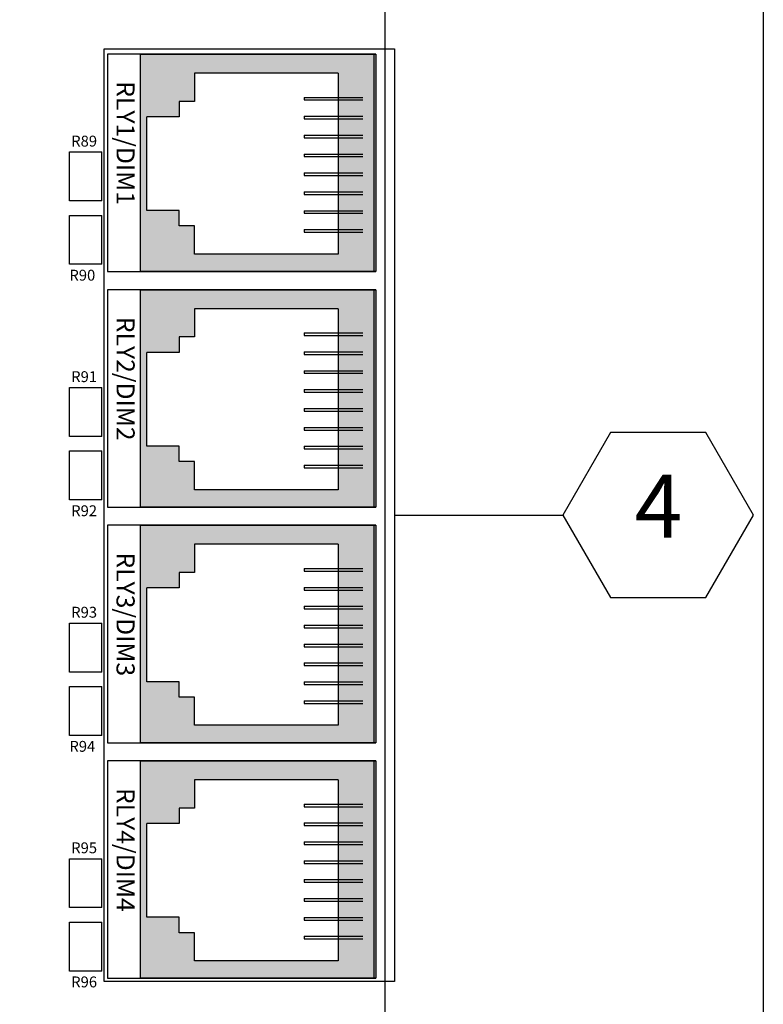
# Model space of a CAD drawing. Units: inches. Extents: x -454.2 to -412.2, y -108.8 to -78.8.
# Drawn here: x -428.1 to -427.4, y -82.4 to -81.4 of the extents above; entities that cross this region are included whole.
import ezdxf

# ---------------------------------------------------------------- set-up
doc = ezdxf.new("R2010")
doc.units = ezdxf.units.IN
doc.header["$MEASUREMENT"] = 0
doc.styles.get("Standard").update_dxf_attribs({"font": 'arial.ttf'})

msp = doc.modelspace()

# ---------------------------------------------------------------- hatches: boundary and pattern name
h = msp.add_hatch(color=256)
h.paths.add_polyline_path([(-427.97525, -81.44829), (-427.97525, -81.66164), (-427.74412, -81.66164), (-427.74412, -81.44829)])
h.paths.add_polyline_path([(-427.78096, -81.64458), (-427.92192, -81.64458), (-427.92192, -81.61688), (-427.93702, -81.61688), (-427.93702, -81.60177), (-427.96848, -81.60177), (-427.96848, -81.5098), (-427.93702, -81.5098), (-427.93702, -81.49469), (-427.92192, -81.49469), (-427.92192, -81.46699), (-427.78096, -81.46699)], flags=16)
h = msp.add_hatch(color=256)
h.paths.add_polyline_path([(-427.97525, -81.67942), (-427.97525, -81.89277), (-427.74412, -81.89277), (-427.74412, -81.67942)])
h.paths.add_polyline_path([(-427.78096, -81.87571), (-427.92192, -81.87571), (-427.92192, -81.84801), (-427.93702, -81.84801), (-427.93702, -81.8329), (-427.96848, -81.8329), (-427.96848, -81.74093), (-427.93702, -81.74093), (-427.93702, -81.72582), (-427.92192, -81.72582), (-427.92192, -81.69812), (-427.78096, -81.69812)], flags=16)
h = msp.add_hatch(color=256)
h.paths.add_polyline_path([(-427.97525, -81.91055), (-427.97525, -82.12391), (-427.74412, -82.12391), (-427.74412, -81.91055)])
h.paths.add_polyline_path([(-427.78096, -82.10684), (-427.92192, -82.10684), (-427.92192, -82.07914), (-427.93702, -82.07914), (-427.93702, -82.06403), (-427.96848, -82.06403), (-427.96848, -81.97206), (-427.93702, -81.97206), (-427.93702, -81.95695), (-427.92192, -81.95695), (-427.92192, -81.92925), (-427.78096, -81.92925)], flags=16)
h = msp.add_hatch(color=256)
h.paths.add_polyline_path([(-427.97525, -82.14168), (-427.97525, -82.35504), (-427.74412, -82.35504), (-427.74412, -82.14168)])
h.paths.add_polyline_path([(-427.78096, -82.33797), (-427.92192, -82.33797), (-427.92192, -82.31027), (-427.93702, -82.31027), (-427.93702, -82.29516), (-427.96848, -82.29516), (-427.96848, -82.20319), (-427.93702, -82.20319), (-427.93702, -82.18808), (-427.92192, -82.18808), (-427.92192, -82.16038), (-427.78096, -82.16038)], flags=16)

# ---------------------------------------------------------------- linework, layer by layer
for p, q in [((-427.73523, -80.22153), (-427.73523, -82.55416)), ((-427.73523, -80.22153), (-427.73523, -82.55416)), ((-427.73523, -80.22153), (-427.73523, -82.55416)), ((-428.00725, -81.44829), (-428.00725, -81.66164)), ((-427.74412, -81.44829), (-428.00725, -81.44829)), ((-427.97525, -81.44829), (-427.97525, -81.66164)), ((-427.97525, -81.44829), (-427.97525, -81.66164)), ((-427.97525, -81.44829), (-427.74412, -81.44829)), ((-427.97525, -81.44829), (-427.97525, -81.66164)), ((-427.97525, -81.44829), (-427.97525, -81.66164)), ((-427.97525, -81.44829), (-427.74412, -81.44829)), ((-427.97525, -81.44829), (-427.74412, -81.44829)), ((-427.7459, -81.44829), (-427.7459, -81.66164)), ((-427.74412, -81.44829), (-427.74412, -81.66164)), ((-427.74412, -81.44829), (-427.74412, -81.66164)), ((-427.74412, -81.44829), (-427.74412, -81.66164)), ((-427.78096, -81.46699), (-427.92192, -81.46699)), ((-427.92192, -81.46699), (-427.92192, -81.49469)), ((-427.78096, -81.46699), (-427.78096, -81.64458)), ((-427.92192, -81.49469), (-427.93702, -81.49469)), ((-427.93702, -81.49469), (-427.93702, -81.5098)), ((-427.8142, -81.49071), (-427.8142, -81.49328)), ((-427.8142, -81.49071), (-427.75674, -81.49071)), ((-427.8142, -81.49328), (-427.75674, -81.49328)), ((-427.93702, -81.5098), (-427.96848, -81.5098)), ((-427.96848, -81.60177), (-427.96848, -81.5098)), ((-427.8142, -81.50924), (-427.75674, -81.50924)), ((-427.8142, -81.50924), (-427.8142, -81.51182)), ((-427.8142, -81.51182), (-427.75674, -81.51182)), ((-427.8142, -81.52778), (-427.8142, -81.53035)), ((-427.8142, -81.52778), (-427.75674, -81.52778)), ((-427.8142, -81.53035), (-427.75674, -81.53035)), ((-428.04459, -81.59231), (-428.04459, -81.5443)), ((-428.04459, -81.5443), (-428.01259, -81.5443)), ((-428.01259, -81.59231), (-428.01259, -81.5443)), ((-427.8142, -81.54632), (-427.75674, -81.54632)), ((-427.8142, -81.54632), (-427.8142, -81.54889)), ((-427.8142, -81.54889), (-427.75674, -81.54889)), ((-427.8142, -81.56485), (-427.8142, -81.56743)), ((-427.8142, -81.56485), (-427.75674, -81.56485)), ((-427.8142, -81.56743), (-427.75674, -81.56743)), ((-427.8142, -81.58339), (-427.75674, -81.58339)), ((-427.8142, -81.58339), (-427.8142, -81.58596)), ((-427.8142, -81.58596), (-427.75674, -81.58596)), ((-428.01259, -81.59231), (-428.04459, -81.59231)), ((-427.93702, -81.60177), (-427.96848, -81.60177)), ((-427.93702, -81.61688), (-427.93702, -81.60177)), ((-427.8142, -81.60193), (-427.8142, -81.6045)), ((-427.8142, -81.60193), (-427.75674, -81.60193)), ((-428.04459, -81.60653), (-428.01259, -81.60653)), ((-428.04459, -81.65453), (-428.04459, -81.60653)), ((-428.01259, -81.65453), (-428.01259, -81.60653)), ((-427.97525, -81.60831), (-427.97525, -81.66164)), ((-427.8142, -81.6045), (-427.75674, -81.6045)), ((-427.92192, -81.61688), (-427.93702, -81.61688)), ((-427.92192, -81.64458), (-427.92192, -81.61688)), ((-427.8142, -81.62046), (-427.75674, -81.62046)), ((-427.8142, -81.62046), (-427.8142, -81.62304)), ((-427.8142, -81.62304), (-427.75674, -81.62304)), ((-427.97525, -81.63498), (-427.97525, -81.66164)), ((-427.78096, -81.64458), (-427.92192, -81.64458)), ((-428.01259, -81.65453), (-428.04459, -81.65453)), ((-428.00725, -81.66164), (-427.74412, -81.66164)), ((-427.74412, -81.66164), (-427.97525, -81.66164)), ((-427.74412, -81.66164), (-427.97525, -81.66164)), ((-427.74412, -81.66164), (-427.97525, -81.66164)), ((-428.00725, -81.67942), (-428.00725, -81.89277)), ((-427.74412, -81.67942), (-428.00725, -81.67942)), ((-427.97525, -81.67942), (-427.97525, -81.89277)), ((-427.97525, -81.67942), (-427.97525, -81.89277)), ((-427.97525, -81.67942), (-427.74412, -81.67942)), ((-427.97525, -81.67942), (-427.97525, -81.89277)), ((-427.97525, -81.67942), (-427.97525, -81.89277)), ((-427.97525, -81.67942), (-427.74412, -81.67942)), ((-427.97525, -81.67942), (-427.74412, -81.67942)), ((-427.7459, -81.67942), (-427.7459, -81.89277)), ((-427.74412, -81.67942), (-427.74412, -81.89277)), ((-427.74412, -81.67942), (-427.74412, -81.89277)), ((-427.74412, -81.67942), (-427.74412, -81.89277)), ((-427.78096, -81.69812), (-427.92192, -81.69812)), ((-427.92192, -81.69812), (-427.92192, -81.72582)), ((-427.78096, -81.69812), (-427.78096, -81.87571)), ((-427.92192, -81.72582), (-427.93702, -81.72582)), ((-427.93702, -81.72582), (-427.93702, -81.74093)), ((-427.8142, -81.72184), (-427.8142, -81.72441)), ((-427.8142, -81.72184), (-427.75674, -81.72184)), ((-427.8142, -81.72441), (-427.75674, -81.72441)), ((-427.93702, -81.74093), (-427.96848, -81.74093)), ((-427.96848, -81.8329), (-427.96848, -81.74093)), ((-427.8142, -81.74038), (-427.75674, -81.74038)), ((-427.8142, -81.74038), (-427.8142, -81.74295)), ((-427.8142, -81.74295), (-427.75674, -81.74295)), ((-427.8142, -81.75891), (-427.8142, -81.76148)), ((-427.8142, -81.75891), (-427.75674, -81.75891)), ((-427.8142, -81.76148), (-427.75674, -81.76148)), ((-428.04459, -81.82344), (-428.04459, -81.77543)), ((-428.04459, -81.77543), (-428.01259, -81.77543)), ((-428.01259, -81.82344), (-428.01259, -81.77543)), ((-427.8142, -81.77745), (-427.75674, -81.77745)), ((-427.8142, -81.77745), (-427.8142, -81.78002)), ((-427.8142, -81.78002), (-427.75674, -81.78002)), ((-427.8142, -81.79598), (-427.8142, -81.79856)), ((-427.8142, -81.79598), (-427.75674, -81.79598)), ((-427.8142, -81.79856), (-427.75674, -81.79856)), ((-428.01259, -81.82344), (-428.04459, -81.82344)), ((-427.8142, -81.81452), (-427.75674, -81.81452)), ((-427.8142, -81.81452), (-427.8142, -81.81709)), ((-427.8142, -81.81709), (-427.75674, -81.81709)), ((-427.93702, -81.8329), (-427.96848, -81.8329)), ((-427.93702, -81.84801), (-427.93702, -81.8329)), ((-427.8142, -81.83306), (-427.8142, -81.83563)), ((-427.8142, -81.83306), (-427.75674, -81.83306)), ((-428.04459, -81.83766), (-428.01259, -81.83766)), ((-428.04459, -81.88566), (-428.04459, -81.83766)), ((-428.01259, -81.88566), (-428.01259, -81.83766)), ((-427.97525, -81.83944), (-427.97525, -81.89277)), ((-427.8142, -81.83563), (-427.75674, -81.83563)), ((-427.92192, -81.84801), (-427.93702, -81.84801)), ((-427.92192, -81.87571), (-427.92192, -81.84801)), ((-427.8142, -81.85159), (-427.75674, -81.85159)), ((-427.8142, -81.85159), (-427.8142, -81.85417)), ((-427.8142, -81.85417), (-427.75674, -81.85417)), ((-427.97525, -81.86611), (-427.97525, -81.89277)), ((-427.78096, -81.87571), (-427.92192, -81.87571)), ((-428.01259, -81.88566), (-428.04459, -81.88566)), ((-428.00725, -81.89277), (-427.74412, -81.89277)), ((-427.74412, -81.89277), (-427.97525, -81.89277)), ((-427.74412, -81.89277), (-427.97525, -81.89277)), ((-427.74412, -81.89277), (-427.97525, -81.89277)), ((-427.72566, -81.90053), (-427.56052, -81.90053)), ((-428.00725, -81.91055), (-428.00725, -82.12391)), ((-427.74412, -81.91055), (-428.00725, -81.91055)), ((-427.97525, -81.91055), (-427.97525, -82.12391)), ((-427.97525, -81.91055), (-427.97525, -82.12391)), ((-427.97525, -81.91055), (-427.74412, -81.91055)), ((-427.97525, -81.91055), (-427.97525, -82.12391)), ((-427.97525, -81.91055), (-427.97525, -82.12391)), ((-427.97525, -81.91055), (-427.74412, -81.91055)), ((-427.97525, -81.91055), (-427.74412, -81.91055)), ((-427.7459, -81.91055), (-427.7459, -82.12391)), ((-427.74412, -81.91055), (-427.74412, -82.12391)), ((-427.74412, -81.91055), (-427.74412, -82.12391)), ((-427.74412, -81.91055), (-427.74412, -82.12391)), ((-427.78096, -81.92925), (-427.92192, -81.92925)), ((-427.92192, -81.92925), (-427.92192, -81.95695)), ((-427.78096, -81.92925), (-427.78096, -82.10684)), ((-427.92192, -81.95695), (-427.93702, -81.95695)), ((-427.93702, -81.95695), (-427.93702, -81.97206)), ((-427.8142, -81.95297), (-427.8142, -81.95554)), ((-427.8142, -81.95297), (-427.75674, -81.95297)), ((-427.8142, -81.95554), (-427.75674, -81.95554)), ((-427.93702, -81.97206), (-427.96848, -81.97206)), ((-427.96848, -82.06403), (-427.96848, -81.97206)), ((-427.8142, -81.97151), (-427.75674, -81.97151)), ((-427.8142, -81.97151), (-427.8142, -81.97408)), ((-427.8142, -81.97408), (-427.75674, -81.97408)), ((-427.8142, -81.99004), (-427.8142, -81.99261)), ((-427.8142, -81.99004), (-427.75674, -81.99004)), ((-427.8142, -81.99261), (-427.75674, -81.99261)), ((-428.04459, -82.05457), (-428.04459, -82.00656)), ((-428.04459, -82.00656), (-428.01259, -82.00656)), ((-428.01259, -82.05457), (-428.01259, -82.00656)), ((-427.8142, -82.00858), (-427.75674, -82.00858)), ((-427.8142, -82.00858), (-427.8142, -82.01115)), ((-427.8142, -82.01115), (-427.75674, -82.01115)), ((-427.8142, -82.02711), (-427.8142, -82.02969)), ((-427.8142, -82.02711), (-427.75674, -82.02711)), ((-427.8142, -82.02969), (-427.75674, -82.02969)), ((-427.8142, -82.04565), (-427.75674, -82.04565)), ((-427.8142, -82.04565), (-427.8142, -82.04822)), ((-428.01259, -82.05457), (-428.04459, -82.05457)), ((-427.8142, -82.04822), (-427.75674, -82.04822)), ((-427.93702, -82.06403), (-427.96848, -82.06403)), ((-427.93702, -82.07914), (-427.93702, -82.06403)), ((-427.8142, -82.06419), (-427.8142, -82.06676)), ((-427.8142, -82.06419), (-427.75674, -82.06419)), ((-428.04459, -82.06879), (-428.01259, -82.06879)), ((-428.04459, -82.11679), (-428.04459, -82.06879)), ((-428.01259, -82.11679), (-428.01259, -82.06879)), ((-427.97525, -82.07057), (-427.97525, -82.12391)), ((-427.8142, -82.06676), (-427.75674, -82.06676)), ((-427.92192, -82.07914), (-427.93702, -82.07914)), ((-427.92192, -82.10684), (-427.92192, -82.07914)), ((-427.8142, -82.08272), (-427.75674, -82.08272)), ((-427.8142, -82.08272), (-427.8142, -82.0853)), ((-427.8142, -82.0853), (-427.75674, -82.0853)), ((-427.97525, -82.09724), (-427.97525, -82.12391)), ((-427.78096, -82.10684), (-427.92192, -82.10684)), ((-428.01259, -82.11679), (-428.04459, -82.11679)), ((-428.00725, -82.12391), (-427.74412, -82.12391)), ((-427.74412, -82.12391), (-427.97525, -82.12391)), ((-427.74412, -82.12391), (-427.97525, -82.12391)), ((-427.74412, -82.12391), (-427.97525, -82.12391)), ((-428.00725, -82.14168), (-428.00725, -82.35504)), ((-427.74412, -82.14168), (-428.00725, -82.14168)), ((-427.97525, -82.14168), (-427.97525, -82.35504)), ((-427.97525, -82.14168), (-427.97525, -82.35504)), ((-427.97525, -82.14168), (-427.74412, -82.14168)), ((-427.97525, -82.14168), (-427.97525, -82.35504)), ((-427.97525, -82.14168), (-427.97525, -82.35504)), ((-427.97525, -82.14168), (-427.74412, -82.14168)), ((-427.97525, -82.14168), (-427.74412, -82.14168)), ((-427.7459, -82.14168), (-427.7459, -82.35504)), ((-427.74412, -82.14168), (-427.74412, -82.35504)), ((-427.74412, -82.14168), (-427.74412, -82.35504)), ((-427.74412, -82.14168), (-427.74412, -82.35504)), ((-427.78096, -82.16038), (-427.92192, -82.16038)), ((-427.92192, -82.16038), (-427.92192, -82.18808)), ((-427.78096, -82.16038), (-427.78096, -82.33797)), ((-427.92192, -82.18808), (-427.93702, -82.18808)), ((-427.93702, -82.18808), (-427.93702, -82.20319)), ((-427.8142, -82.1841), (-427.8142, -82.18667)), ((-427.8142, -82.1841), (-427.75674, -82.1841)), ((-427.8142, -82.18667), (-427.75674, -82.18667)), ((-427.93702, -82.20319), (-427.96848, -82.20319)), ((-427.96848, -82.29516), (-427.96848, -82.20319)), ((-427.8142, -82.20264), (-427.75674, -82.20264)), ((-427.8142, -82.20264), (-427.8142, -82.20521)), ((-427.8142, -82.20521), (-427.75674, -82.20521)), ((-427.8142, -82.22117), (-427.8142, -82.22374)), ((-427.8142, -82.22117), (-427.75674, -82.22117)), ((-427.8142, -82.22374), (-427.75674, -82.22374)), ((-428.04459, -82.2857), (-428.04459, -82.23769)), ((-428.04459, -82.23769), (-428.01259, -82.23769)), ((-428.01259, -82.2857), (-428.01259, -82.23769)), ((-427.8142, -82.23971), (-427.75674, -82.23971)), ((-427.8142, -82.23971), (-427.8142, -82.24228)), ((-427.8142, -82.24228), (-427.75674, -82.24228)), ((-427.8142, -82.25824), (-427.8142, -82.26082)), ((-427.8142, -82.25824), (-427.75674, -82.25824)), ((-427.8142, -82.26082), (-427.75674, -82.26082)), ((-427.8142, -82.27678), (-427.75674, -82.27678)), ((-427.8142, -82.27678), (-427.8142, -82.27935)), ((-428.01259, -82.2857), (-428.04459, -82.2857)), ((-427.8142, -82.27935), (-427.75674, -82.27935)), ((-427.93702, -82.29516), (-427.96848, -82.29516)), ((-427.93702, -82.31027), (-427.93702, -82.29516)), ((-427.8142, -82.29532), (-427.8142, -82.29789)), ((-427.8142, -82.29532), (-427.75674, -82.29532)), ((-428.04459, -82.29992), (-428.01259, -82.29992)), ((-428.04459, -82.34792), (-428.04459, -82.29992)), ((-428.01259, -82.34792), (-428.01259, -82.29992)), ((-427.97525, -82.3017), (-427.97525, -82.35504)), ((-427.8142, -82.29789), (-427.75674, -82.29789)), ((-427.92192, -82.31027), (-427.93702, -82.31027)), ((-427.92192, -82.33797), (-427.92192, -82.31027)), ((-427.8142, -82.31385), (-427.75674, -82.31385)), ((-427.8142, -82.31385), (-427.8142, -82.31643)), ((-427.8142, -82.31643), (-427.75674, -82.31643)), ((-427.97525, -82.32837), (-427.97525, -82.35504)), ((-427.78096, -82.33797), (-427.92192, -82.33797)), ((-428.01259, -82.34792), (-428.04459, -82.34792)), ((-428.00725, -82.35504), (-427.74412, -82.35504)), ((-427.74412, -82.35504), (-427.97525, -82.35504)), ((-427.74412, -82.35504), (-427.97525, -82.35504)), ((-427.74412, -82.35504), (-427.97525, -82.35504))]:
    msp.add_line(p, q)
for points in [[(-433.31495, -83.05255), (-433.31495, -79.33896), (-427.36404, -79.33896), (-427.36404, -83.05255)], [(-428.01053, -82.35809), (-428.01053, -81.44298), (-427.72566, -81.44298), (-427.72566, -82.35809)], [(-427.56052, -81.90053), (-427.51382, -81.98142), (-427.42042, -81.98142), (-427.37372, -81.90053), (-427.42042, -81.81965), (-427.51382, -81.81965)]]:
    msp.add_lwpolyline(points, close=True)

# ---------------------------------------------------------------- texts
for s, p in [('RLY1/DIM1', (-427.99836, -81.47496)), ('RLY2/DIM2', (-427.99836, -81.70609)), ('RLY3/DIM3', (-427.99836, -81.93722)), ('RLY4/DIM4', (-427.99836, -82.16835))]:
    msp.add_text(s, height=0.017779, rotation=270).set_placement(p)
for s, height, p in [('R89', 0.010668, (-428.04281, -81.53897)), ('R90', 0.010668, (-428.04459, -81.67053)), ('R91', 0.010668, (-428.04281, -81.7701)), ('4', 0.06169, (-427.49017, -81.92267)), ('R92', 0.010668, (-428.04281, -81.90166)), ('R93', 0.010668, (-428.04281, -82.00123)), ('R94', 0.010668, (-428.04459, -82.13279)), ('R95', 0.010668, (-428.04281, -82.23236)), ('R96', 0.010668, (-428.04281, -82.36392))]:
    msp.add_text(s, height=height).set_placement(p)

doc.saveas('drawing.dxf')
